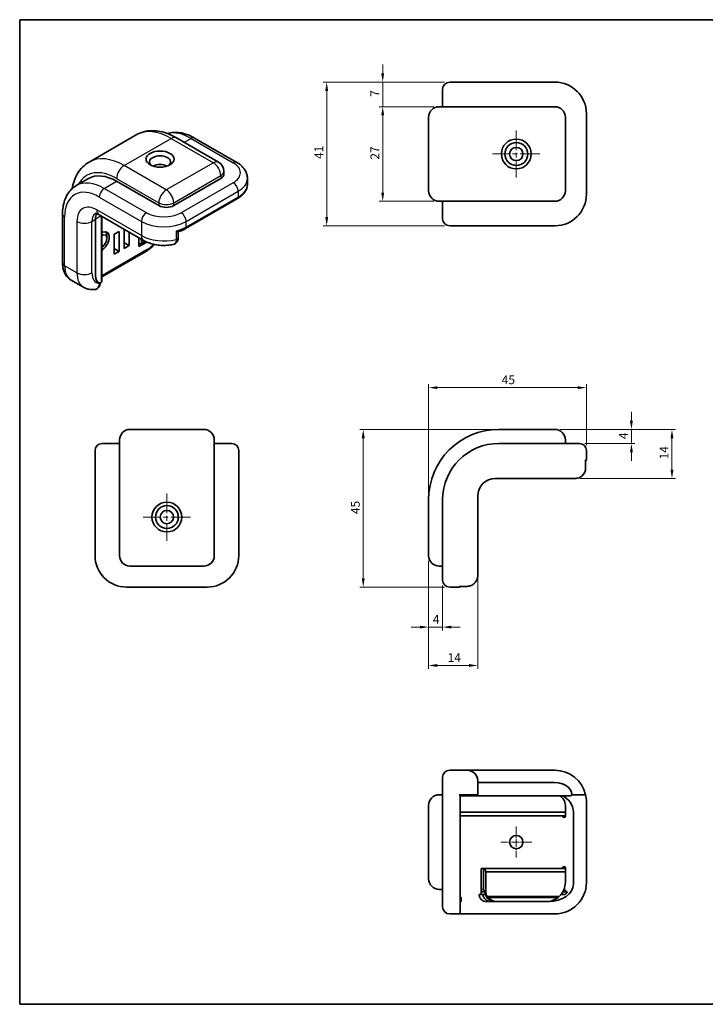
# Model space of a CAD drawing. Units: millimetres. Extents: x 14 to 406, y 8 to 289.
# Drawn here: x 14 to 210, y 8 to 289 of the extents above; entities that cross this region are included whole.
import ezdxf

# ---------------------------------------------------------------- set-up
doc = ezdxf.new("R2010")
doc.units = ezdxf.units.MM
doc.linetypes.add('CHAIN', pattern=[0.3543, 0.2362, -0.0295, 0.0591, -0.0295])
doc.layers.get('Defpoints').update_dxf_attribs({"lineweight": 25})
for name, color, linetype, lineweight in [('Border (ISO)', 7, 'Continuous', 35), ('Center Mark (ISO)', 131, 'Continuous', 18), ('Dimension (ISO)', 7, 'Continuous', 18), ('Visible (ISO)', 7, 'Continuous', 35), ('Visible Narrow (ISO)', 7, 'Continuous', 25)]:
    doc.layers.add(name, color=color, linetype=linetype, lineweight=lineweight)
doc.styles.add('Note Text (TK)', font='txt')
doc.dimstyles.new('Default - Method 1b (TK)', dxfattribs={"dimtxt": 2.5, "dimasz": 2.5, "dimexe": 1, "dimexo": 1.5, "dimgap": 1, "dimtad": 1, "dimtoh": 1, "dimrnd": 1e-08, "dimdsep": 46, "dimtxsty": 'Note Text (TK)', "dimcen": 0.09, "dimdle": 5, "dimclrd": 100, "dimclre": 100, "dimclrt": 7, "dimadec": 1, "dimazin": 1, "dimtfac": 1, "dimtmove": 0, "dimatfit": 3, "dimfxl": 1, "dimtolj": 1, "dimlwd": -1, "dimlwe": -1, "dimarcsym": 0})

# ---------------------------------------------------------------- blocks, each defined once
blk = doc.blocks.new('図面枠 tk図枠')
at = {"layer": 'Border (ISO)'}
for p, q in [((14.5, 289), (405.5, 289)), ((14.5, 289), (14.5, 8)), ((405.5, 289), (405.5, 8)), ((14.5, 8), (405.5, 8))]:
    blk.add_line(p, q, dxfattribs=at)
blk = doc.blocks.new('*D6')
at = {"layer": 'Defpoints', "color": 0}
for p in [(131.11, 136.06), (135.11, 129.06), (131.11, 115.65)]:
    blk.add_point(p, dxfattribs=at)
at = {"layer": 'Dimension (ISO)', "color": 100}
for p, q in [((131.11, 134.56), (131.11, 114.65)), ((135.11, 127.56), (135.11, 114.65)), ((128.61, 115.65), (126.11, 115.65)), ((135.11, 115.65), (131.11, 115.65)), ((137.61, 115.65), (140.11, 115.65))]:
    blk.add_line(p, q, dxfattribs=at)
for points in [[(128.61, 116.07), (128.61, 115.24), (131.11, 115.65)], [(137.61, 116.07), (137.61, 115.24), (135.11, 115.65)]]:
    blk.add_solid(points, dxfattribs=at)
at = {"layer": 'Dimension (ISO)', "color": 7, "insert": (132.32, 117.9), "char_height": 2.5, "attachment_point": 4, "style": 'Note Text (TK)'}
blk.add_mtext('\\A1;4', dxfattribs=at)
blk = doc.blocks.new('*D7')
at = {"layer": 'Defpoints', "color": 0}
for p in [(167.11, 172.06), (174.11, 168.06), (188.93, 168.06)]:
    blk.add_point(p, dxfattribs=at)
at = {"layer": 'Dimension (ISO)', "color": 100}
for p, q in [((188.93, 174.56), (188.93, 177.06)), ((168.61, 172.06), (189.93, 172.06)), ((188.93, 172.06), (188.93, 168.06)), ((175.61, 168.06), (189.93, 168.06)), ((188.93, 165.56), (188.93, 163.06))]:
    blk.add_line(p, q, dxfattribs=at)
for points in [[(188.52, 174.56), (189.35, 174.56), (188.93, 172.06)], [(188.52, 165.56), (189.35, 165.56), (188.93, 168.06)]]:
    blk.add_solid(points, dxfattribs=at)
at = {"layer": 'Dimension (ISO)', "color": 7, "insert": (186.68, 169.27), "char_height": 2.5, "attachment_point": 4, "rotation": 90, "style": 'Note Text (TK)'}
blk.add_mtext('\\A1;4', dxfattribs=at)
blk = doc.blocks.new('*D8')
at = {"layer": 'Defpoints', "color": 0}
for p in [(167.11, 172.06), (172.76, 158.06), (200.5, 158.06)]:
    blk.add_point(p, dxfattribs=at)
at = {"layer": 'Dimension (ISO)', "color": 100}
for p, q in [((168.61, 172.06), (201.5, 172.06)), ((200.5, 169.56), (200.5, 160.56)), ((174.26, 158.06), (201.5, 158.06))]:
    blk.add_line(p, q, dxfattribs=at)
for points in [[(200.08, 169.56), (200.92, 169.56), (200.5, 172.06)], [(200.08, 160.56), (200.92, 160.56), (200.5, 158.06)]]:
    blk.add_solid(points, dxfattribs=at)
at = {"layer": 'Dimension (ISO)', "color": 7, "insert": (198.25, 163.49), "char_height": 2.5, "attachment_point": 4, "rotation": 90, "style": 'Note Text (TK)'}
blk.add_mtext('\\A1;14', dxfattribs=at)
blk = doc.blocks.new('*D9')
at = {"layer": 'Defpoints', "color": 0}
for p in [(131.11, 136.06), (145.11, 136.06), (145.11, 104.7)]:
    blk.add_point(p, dxfattribs=at)
at = {"layer": 'Dimension (ISO)', "color": 100}
for p, q in [((131.11, 134.56), (131.11, 103.7)), ((145.11, 134.56), (145.11, 103.7)), ((133.61, 104.7), (142.61, 104.7))]:
    blk.add_line(p, q, dxfattribs=at)
for points in [[(133.61, 105.12), (133.61, 104.28), (131.11, 104.7)], [(142.61, 105.12), (142.61, 104.28), (145.11, 104.7)]]:
    blk.add_solid(points, dxfattribs=at)
at = {"layer": 'Dimension (ISO)', "color": 7, "insert": (136.54, 106.95), "char_height": 2.5, "attachment_point": 4, "style": 'Note Text (TK)'}
blk.add_mtext('\\A1;14', dxfattribs=at)
blk = doc.blocks.new('*D10')
at = {"layer": 'Defpoints', "color": 0}
for p in [(151.11, 172.06), (112.46, 127.06), (137.11, 127.06)]:
    blk.add_point(p, dxfattribs=at)
at = {"layer": 'Dimension (ISO)', "color": 100}
for p, q in [((149.61, 172.06), (111.46, 172.06)), ((112.46, 169.56), (112.46, 129.56)), ((135.61, 127.06), (111.46, 127.06))]:
    blk.add_line(p, q, dxfattribs=at)
for points in [[(112.04, 169.56), (112.87, 169.56), (112.46, 172.06)], [(112.04, 129.56), (112.87, 129.56), (112.46, 127.06)]]:
    blk.add_solid(points, dxfattribs=at)
at = {"layer": 'Dimension (ISO)', "color": 7, "insert": (110.21, 147.9), "char_height": 2.5, "attachment_point": 4, "rotation": 90, "style": 'Note Text (TK)'}
blk.add_mtext('\\A1;45', dxfattribs=at)
blk = doc.blocks.new('*D11')
at = {"layer": 'Defpoints', "color": 0}
for p in [(176.11, 183.99), (176.11, 166.06), (131.11, 152.06)]:
    blk.add_point(p, dxfattribs=at)
at = {"layer": 'Dimension (ISO)', "color": 100}
for p, q in [((131.11, 153.56), (131.11, 184.99)), ((133.61, 183.99), (173.61, 183.99)), ((176.11, 167.56), (176.11, 184.99))]:
    blk.add_line(p, q, dxfattribs=at)
for points in [[(133.61, 184.4), (133.61, 183.57), (131.11, 183.99)], [(173.61, 184.4), (173.61, 183.57), (176.11, 183.99)]]:
    blk.add_solid(points, dxfattribs=at)
at = {"layer": 'Dimension (ISO)', "color": 7, "insert": (151.95, 186.24), "char_height": 2.5, "attachment_point": 4, "style": 'Note Text (TK)'}
blk.add_mtext('\\A1;45', dxfattribs=at)
blk = doc.blocks.new('*D12')
at = {"layer": 'Defpoints', "color": 0}
for p in [(137.11, 271.17), (102.04, 230.17), (137.11, 230.17)]:
    blk.add_point(p, dxfattribs=at)
at = {"layer": 'Dimension (ISO)', "color": 100}
for p, q in [((135.61, 271.17), (101.04, 271.17)), ((102.04, 268.67), (102.04, 232.67)), ((135.61, 230.17), (101.04, 230.17))]:
    blk.add_line(p, q, dxfattribs=at)
for points in [[(101.63, 268.67), (102.46, 268.67), (102.04, 271.17)], [(101.63, 232.67), (102.46, 232.67), (102.04, 230.17)]]:
    blk.add_solid(points, dxfattribs=at)
at = {"layer": 'Dimension (ISO)', "color": 7, "insert": (99.79, 249.26), "char_height": 2.5, "attachment_point": 4, "rotation": 90, "style": 'Note Text (TK)'}
blk.add_mtext('\\A1;41', dxfattribs=at)
blk = doc.blocks.new('*D27')
at = {"layer": 'Defpoints', "color": 0}
for p in [(137.11, 271.17), (118.01, 264.17), (134.11, 264.17)]:
    blk.add_point(p, dxfattribs=at)
at = {"layer": 'Dimension (ISO)', "color": 100}
for p, q in [((118.01, 273.67), (118.01, 276.17)), ((135.61, 271.17), (117.01, 271.17)), ((118.01, 271.17), (118.01, 264.17)), ((132.61, 264.17), (117.01, 264.17)), ((118.01, 261.67), (118.01, 259.17))]:
    blk.add_line(p, q, dxfattribs=at)
for points in [[(117.59, 273.67), (118.43, 273.67), (118.01, 271.17)], [(117.59, 261.67), (118.43, 261.67), (118.01, 264.17)]]:
    blk.add_solid(points, dxfattribs=at)
at = {"layer": 'Dimension (ISO)', "color": 7, "insert": (115.76, 267), "char_height": 2.5, "attachment_point": 4, "rotation": 90, "style": 'Note Text (TK)'}
blk.add_mtext('\\A1;7', dxfattribs=at)
blk = doc.blocks.new('*D28')
at = {"layer": 'Defpoints', "color": 0}
for p in [(134.11, 264.17), (118.01, 237.17), (134.11, 237.17)]:
    blk.add_point(p, dxfattribs=at)
at = {"layer": 'Dimension (ISO)', "color": 100}
for p, q in [((132.61, 264.17), (117.01, 264.17)), ((118.01, 261.67), (118.01, 239.67)), ((132.61, 237.17), (117.01, 237.17))]:
    blk.add_line(p, q, dxfattribs=at)
for points in [[(117.59, 261.67), (118.43, 261.67), (118.01, 264.17)], [(117.59, 239.67), (118.43, 239.67), (118.01, 237.17)]]:
    blk.add_solid(points, dxfattribs=at)
at = {"layer": 'Dimension (ISO)', "color": 7, "insert": (115.76, 249.06), "char_height": 2.5, "attachment_point": 4, "rotation": 90, "style": 'Note Text (TK)'}
blk.add_mtext('\\A1;27', dxfattribs=at)

msp = doc.modelspace()

# ---------------------------------------------------------------- linework, layer by layer
at = {"layer": 'Center Mark (ISO)', "linetype": 'CHAIN', "ltscale": 23.990969}
for p, q in [((156.107, 257.422), (156.107, 243.922)), ((162.857, 250.672), (149.357, 250.672)), ((56.473, 153.809), (56.473, 140.309)), ((63.223, 147.059), (49.723, 147.059))]:
    msp.add_line(p, q, dxfattribs=at)
at = {"layer": 'Center Mark (ISO)', "linetype": 'CHAIN', "ltscale": 9.778525}
for p, q in [((156.107, 58.703), (156.107, 49.903)), ((160.507, 54.303), (151.707, 54.303))]:
    msp.add_line(p, q, dxfattribs=at)
at = {"layer": 'Visible (ISO)'}
for p, q in [((137.107, 271.172), (151.107, 271.172)), ((167.107, 271.172), (151.107, 271.172)), ((135.107, 269.172), (135.107, 264.172)), ((134.107, 264.172), (151.107, 264.172)), ((167.107, 264.172), (151.107, 264.172)), ((176.107, 239.172), (176.107, 262.172)), ((131.107, 261.172), (131.107, 240.172)), ((170.107, 240.172), (170.107, 261.172)), ((34.27, 248.365), (47.705, 256.122)), ((59.205, 255.28), (71.225, 248.34)), ((64.361, 255.23), (76.382, 248.29)), ((72.725, 245.742), (72.725, 244.925)), ((30.613, 241.635), (34.148, 243.676)), ((54.169, 235.944), (42.148, 242.884)), ((71.847, 243.7), (58.412, 235.944)), ((79.432, 243.7), (79.432, 242.067)), ((61.74, 229.362), (76.589, 237.935)), ((151.107, 237.172), (134.107, 237.172)), ((135.107, 237.172), (135.107, 232.172)), ((151.107, 237.172), (167.107, 237.172)), ((26.713, 233.494), (26.713, 219.614)), ((37.113, 233.345), (49.841, 225.997)), ((36.138, 215.94), (36.138, 232.065)), ((36.138, 215.94), (36.138, 232.065)), ((37.911, 232.885), (37.911, 214.497)), ((37.911, 228.394), (38.009, 228.337)), ((41.441, 227.779), (42.855, 228.595)), ((41.441, 222.063), (41.441, 227.779)), ((42.855, 228.595), (42.855, 222.88)), ((44.27, 223.696), (44.27, 229.213)), ((45.684, 228.397), (45.684, 224.513)), ((59.706, 226.792), (59.706, 228.483)), ((151.107, 230.172), (137.107, 230.172)), ((151.107, 230.172), (167.107, 230.172)), ((39.32, 226.554), (39.32, 227.37)), ((44.27, 225.329), (45.684, 224.513)), ((48.512, 224.268), (48.512, 226.764)), ((50.729, 225.548), (48.512, 224.268)), ((50.263, 225.768), (49.095, 225.094)), ((49.219, 225.267), (49.219, 226.356)), ((50.426, 222.83), (37.911, 215.604)), ((41.441, 223.696), (42.855, 222.88)), ((42.855, 222.88), (41.441, 222.063)), ((45.684, 224.513), (44.27, 223.696)), ((29.163, 214.677), (32.698, 212.636)), ((66.973, 172.059), (45.973, 172.059)), ((167.107, 172.059), (151.107, 172.059)), ((42.973, 152.059), (42.973, 169.059)), ((69.973, 169.059), (69.973, 152.059)), ((170.107, 168.059), (170.107, 169.059)), ((35.973, 152.059), (35.973, 166.059)), ((42.973, 168.059), (37.973, 168.059)), ((74.973, 168.059), (69.973, 168.059)), ((76.973, 166.059), (76.973, 152.059)), ((167.107, 168.059), (151.107, 168.059)), ((167.107, 168.059), (174.107, 168.059)), ((176.107, 163.359), (176.107, 166.059)), ((175.882, 161.059), (175.882, 163.359)), ((150.107, 158.059), (167.107, 158.059)), ((172.764, 158.059), (167.107, 158.059)), ((35.973, 152.059), (35.973, 136.059)), ((42.973, 152.059), (42.973, 136.059)), ((69.973, 136.059), (69.973, 152.059)), ((76.973, 136.059), (76.973, 152.059)), ((131.107, 152.059), (131.107, 136.059)), ((135.107, 152.059), (135.107, 136.059)), ((145.107, 136.059), (145.107, 153.059)), ((135.107, 129.059), (135.107, 136.059)), ((145.107, 136.059), (145.107, 130.402)), ((45.973, 133.059), (66.973, 133.059)), ((134.107, 133.059), (135.107, 133.059)), ((44.973, 127.059), (67.973, 127.059)), ((137.107, 127.059), (139.807, 127.059)), ((139.807, 127.284), (142.107, 127.284)), ((142.107, 74.803), (137.107, 74.803)), ((150.107, 74.803), (142.107, 74.803)), ((167.107, 74.803), (150.107, 74.803)), ((135.107, 65.803), (135.107, 72.803)), ((145.107, 71.803), (145.107, 67.803)), ((145.107, 71.303), (150.107, 71.303)), ((145.107, 71.303), (150.107, 71.303)), ((150.107, 71.303), (167.027, 71.303)), ((150.107, 71.303), (167.027, 71.303)), ((135.107, 67.803), (134.107, 67.803)), ((139.807, 67.803), (142.107, 67.803)), ((140.107, 67.803), (140.107, 65.803)), ((144.607, 67.503), (140.107, 67.503)), ((142.107, 67.803), (145.107, 67.803)), ((144.607, 67.503), (150.107, 67.503)), ((150.107, 67.503), (171.477, 67.503)), ((171.977, 67.803), (171.935, 67.803)), ((172.764, 67.803), (171.977, 67.803)), ((172.764, 67.803), (175.882, 67.803)), ((131.107, 64.803), (131.107, 43.803)), ((135.107, 65.803), (135.107, 42.803)), ((140.107, 42.803), (140.107, 65.803)), ((170.107, 64.803), (170.107, 62.803)), ((176.107, 42.803), (176.107, 65.803)), ((145.107, 62.803), (140.107, 62.803)), ((170.107, 62.803), (145.107, 62.803)), ((170.107, 61.803), (170.107, 62.803)), ((172.407, 62.803), (172.407, 42.303)), ((145.107, 61.803), (140.107, 61.803)), ((166.692, 61.803), (145.107, 61.803)), ((166.692, 61.803), (167.4, 61.803)), ((167.4, 61.803), (168.104, 61.803)), ((168.104, 61.803), (170.107, 61.803)), ((169.247, 61.656), (169.4, 61.503)), ((170.107, 61.503), (170.107, 61.803)), ((146.081, 39.303), (146.081, 46.803)), ((146.081, 46.803), (166.692, 46.803)), ((146.712, 46.803), (146.712, 40.803)), ((147.091, 46.803), (147.397, 45.803)), ((147.397, 45.803), (147.397, 40.357)), ((147.397, 45.803), (170.107, 45.803)), ((167.4, 46.803), (166.692, 46.803)), ((168.104, 46.803), (167.4, 46.803)), ((170.107, 46.803), (168.104, 46.803)), ((169.4, 47.102), (169.247, 46.949)), ((170.107, 47.103), (170.107, 46.803)), ((170.107, 45.803), (170.107, 46.803)), ((170.107, 45.803), (170.107, 42.821)), ((135.107, 35.803), (135.107, 42.803)), ((140.107, 42.803), (140.107, 34.103)), ((134.107, 40.803), (135.107, 40.803)), ((146.712, 40.803), (146.081, 40.803)), ((146.081, 40.053), (147.112, 40.053)), ((146.724, 40.803), (146.712, 40.803)), ((146.925, 40.425), (146.724, 40.803)), ((169.361, 40.053), (170.651, 40.053)), ((169.724, 40.803), (169.781, 40.803)), ((140.107, 38.803), (140.407, 38.503)), ((140.107, 37.316), (140.407, 37.303)), ((140.407, 38.503), (140.407, 37.303)), ((145.521, 39.303), (146.081, 39.303)), ((147.307, 39.303), (146.081, 39.303)), ((150.666, 37.303), (147.646, 37.303)), ((147.847, 38.803), (168.367, 38.803)), ((148.141, 38.503), (168.035, 38.503)), ((150.202, 37.336), (149.651, 37.414)), ((164.607, 37.303), (150.666, 37.303)), ((165.336, 37.303), (164.607, 37.303)), ((169.993, 39.303), (168.837, 39.303)), ((137.107, 33.803), (139.807, 33.803)), ((139.807, 33.803), (145.107, 33.803)), ((145.107, 33.803), (167.107, 33.803))]:
    msp.add_line(p, q, dxfattribs=at)
for centre, radius in [((156.107, 250.672), 4.25), ((156.107, 250.672), 3.25), ((156.107, 250.672), 1.9), ((56.473, 147.059), 4.25), ((56.473, 147.059), 3.25), ((56.473, 147.059), 1.9), ((156.107, 54.303), 1.9)]:
    msp.add_circle(centre, radius, dxfattribs=at)
for centre, radius, start, end in [((137.107, 269.172), 2, 90, 180), ((167.107, 262.172), 9, 0, 90), ((134.107, 261.172), 3, 90, 180), ((167.107, 261.172), 3, 0, 90), ((69.725, 245.742), 3, 0, 60), ((134.107, 240.172), 3, 180, 270), ((167.107, 240.172), 3, 270, 0), ((167.107, 239.172), 9, 270, 0), ((137.107, 232.172), 2, 180, 270), ((45.973, 169.059), 3, 90, 180), ((66.973, 169.059), 3, 0, 90), ((151.107, 152.059), 20, 90, 180), ((167.107, 169.059), 3, 0, 90), ((37.973, 166.059), 2, 90, 180), ((74.973, 166.059), 2, 0, 90), ((151.107, 152.059), 16, 90, 180), ((174.107, 166.059), 2, 0, 90), ((175.807, 163.359), 0.3, 284.47049, 0), ((150.107, 153.059), 5, 90, 180), ((44.973, 136.059), 9, 180, 270), ((45.973, 136.059), 3, 180, 270), ((66.973, 136.059), 3, 270, 0), ((67.973, 136.059), 9, 270, 0), ((134.107, 136.059), 3, 180, 270), ((137.107, 129.059), 2, 180, 270), ((139.807, 127.359), 0.3, 270, 345.52951), ((137.107, 72.803), 2, 90, 180), ((142.107, 71.803), 3, 0, 90), ((167.107, 65.803), 9, 12.83959, 90), ((134.107, 64.803), 3, 90, 180), ((144.607, 68.003), 0.5, 270, 336.42182), ((167.107, 64.803), 3, 0, 64.15807), ((167.407, 62.803), 5, 0, 70.05156), ((171.477, 68.003), 0.5, 270, 336.42182), ((167.107, 65.803), 9, 0, 12.83959), ((169.754, 61.856), 0.5, 224.91133, 315), ((169.754, 46.749), 0.5, 45, 135.08867), ((134.107, 43.803), 3, 180, 270), ((167.107, 42.803), 9, 270, 0), ((148.071, 38.803), 0.5, 180.38142, 220.86538), ((137.107, 35.803), 2, 180, 270), ((139.807, 34.103), 0.3, 270, 0)]:
    msp.add_arc(centre, radius, start, end, dxfattribs=at)
msp.add_ellipse((54.523, 249.212), major_axis=(-4, 0), ratio=0.5773503, dxfattribs=at)
for centre, major_axis, ratio, start_param, end_param in [((54.523, 248.395), (-3, 0), 0.5773503, 2.5114554, 6.9133226), ((54.523, 245.946), (3, 0), 0.5773503, 0.8279844, 2.3136083), ((42.148, 229.82), (-8, 13.856), 0.5773503, 5.4977871, 6.2831853), ((54.523, 245.946), (1.75, 0), 0.5773503, 1.2971861, 1.8444066), ((69.725, 244.925), (3, 0), 0.5773503, 5.4977871, 6.2831853), ((39.673, 230.024), (-2.5, 4.33), 0.5773503, 0.3367802, 0.7853982), ((39.673, 230.024), (-2.5, 4.33), 0.5773503, 0.3367802, 0.7853982), ((56.29, 237.168), (3, 0), 0.5773503, 3.9269908, 5.4977871), ((38.259, 228.77), (-0.25, -0.433), 0.5773503, 5.6665909, 6.9252359), ((37.906, 225.737), (1, 1.732), 0.5773503, 3.9305442, 7.0650301), ((37.906, 225.737), (1.5, 2.598), 0.5773503, 4.0703384, 6.9252359), ((37.198, 226.146), (1.5, 2.598), 0.5773503, 5.4977871, 6.0452442), ((48.795, 225.267), (0.424, 0), 0.5773503, 3.9826613, 6.2831853), ((38.259, 223.113), (0.25, 0.433), 0.5773503, 0.9287457, 2.1873907), ((37.906, 216.961), (0.813, 3.033), 0.5176381, 2.0484546, 3.2077341), ((37.906, 216.961), (-0.813, -3.033), 0.5176381, 5.1900473, 6.6606762), ((37.764, 214.582), (0.163, 0.607), 0.5176381, 3.5190835, 3.619251), ((37.411, 215.194), (-0.322, 1.203), 0.3178372, 3.2265519, 4.01195), ((167.027, 67.803), (4.95, 0), 0.7071068, 0, 1.5707963), ((167.027, 67.803), (4.95, 0), 0.7071068, 0.057174, 1.5707963), ((168.895, 61.303), (0, -0.5), 0.9969097, 2.3561945, 3.1415927), ((168.895, 47.303), (0, -0.5), 0.9969097, 0, 0.7853982), ((165.336, 42.303), (7.071, 0), 0.7071068, 4.712389, 6.2831853), ((164.607, 42.821), (0, -5.505), 0.9990482, 0.7526038, 1.5707963), ((150.084, 40.383), (3.254, -2.645), 0.5794177, 4.0804173, 4.1773359), ((150.228, 40.362), (-3.108, 0.444), 0.9554723, 0.2325306, 0.8235006), ((150.534, 40.319), (-3.108, 0.444), 0.9554723, 0.1356121, 0.6775596), ((161.536, 42.303), (8.536, -3.536), 0.4142136, 0.4807055, 0.4932928), ((160.436, 42.303), (11.137, -4.151), 0.2502814, 0.5126902, 0.6747629), ((164.336, 42.303), (7.071, 0), 0.7071068, 5.6396842, 5.81642), ((150.049, 40.388), (-2.794, 2.392), 0.7281124, 1.3951517, 1.5099347), ((150.626, 40.306), (-3.108, 0.444), 0.9554723, 0.7923426, 1.7191618), ((164.607, 42.808), (0, -5.505), 0.9990482, 0, 0.6728866), ((164.607, 43.005), (0, -5.757), 0.9554288, 0.6728866, 0.7526038)]:
    msp.add_ellipse(centre, major_axis=major_axis, ratio=ratio, start_param=start_param, end_param=end_param, dxfattribs=at)
for points, knots in [([(59.205, 255.28), (58.457, 255.711), (57.696, 256.083), (56.154, 256.692), (55.372, 256.928), (53.797, 257.247), (53.003, 257.328), (51.425, 257.311), (50.64, 257.211), (49.12, 256.814), (48.385, 256.515), (47.705, 256.122)], [1.57079633, 1.57079633, 1.57079633, 1.57079633, 1.72787596, 1.72787596, 1.88495559, 1.88495559, 2.04203522, 2.04203522, 2.19911486, 2.19911486, 2.35619449, 2.35619449, 2.35619449, 2.35619449]), ([(64.361, 255.23), (63.765, 255.575), (63.158, 255.871), (61.935, 256.353), (61.317, 256.54), (60.08, 256.79), (59.459, 256.854), (58.231, 256.84), (57.623, 256.763), (56.905, 256.575), (56.774, 256.537), (56.645, 256.495)], [4.71238898, 4.71238898, 4.71238898, 4.71238898, 4.86946861, 4.86946861, 5.02654825, 5.02654825, 5.18362788, 5.18362788, 5.34070751, 5.34070751, 5.37598857, 5.37598857, 5.37598857, 5.37598857]), ([(29.477, 240.809), (29.598, 241.525), (29.768, 242.22), (30.249, 243.651), (30.575, 244.379), (31.38, 245.738), (31.858, 246.368), (32.963, 247.486), (33.589, 247.972), (34.27, 248.365)], [3.31766308, 3.31766308, 3.31766308, 3.31766308, 3.45575192, 3.45575192, 3.61283155, 3.61283155, 3.76991118, 3.76991118, 3.92699082, 3.92699082, 3.92699082, 3.92699082]), ([(76.382, 248.29), (76.72, 248.095), (77.04, 247.88), (77.639, 247.404), (77.918, 247.143), (78.42, 246.574), (78.645, 246.264), (79.021, 245.596), (79.172, 245.237), (79.378, 244.486), (79.432, 244.093), (79.432, 243.7)], [1.57079633, 1.57079633, 1.57079633, 1.57079633, 1.72787596, 1.72787596, 1.88495559, 1.88495559, 2.04203522, 2.04203522, 2.19911486, 2.19911486, 2.35619449, 2.35619449, 2.35619449, 2.35619449]), ([(76.589, 237.935), (76.925, 238.129), (77.239, 238.341), (77.815, 238.799), (78.078, 239.045), (78.543, 239.572), (78.746, 239.853), (79.079, 240.446), (79.21, 240.758), (79.387, 241.402), (79.432, 241.735), (79.432, 242.067)], [3.14159265, 3.14159265, 3.14159265, 3.14159265, 3.29867229, 3.29867229, 3.45575192, 3.45575192, 3.61283155, 3.61283155, 3.76991118, 3.76991118, 3.92699082, 3.92699082, 3.92699082, 3.92699082]), ([(26.713, 233.494), (26.713, 234.183), (26.76, 234.856), (26.954, 236.157), (27.101, 236.785), (27.503, 237.982), (27.758, 238.551), (28.384, 239.608), (28.755, 240.096), (29.607, 240.959), (30.089, 241.333), (30.613, 241.635)], [0, 0, 0, 0, 0.15707963, 0.15707963, 0.31415927, 0.31415927, 0.4712389, 0.4712389, 0.62831853, 0.62831853, 0.78539816, 0.78539816, 0.78539816, 0.78539816]), ([(37.113, 233.345), (36.934, 233.448), (36.77, 233.527), (36.484, 233.64), (36.363, 233.674), (36.177, 233.711), (36.113, 233.715), (36.052, 233.714), (36.042, 233.712), (36.042, 233.712)], [4.71238898, 4.71238898, 4.71238898, 4.71238898, 4.86946861, 4.86946861, 5.02654825, 5.02654825, 5.18362788, 5.18362788, 5.29428752, 5.29428752, 5.29428752, 5.29428752]), ([(59.096, 228.71), (59.097, 228.709), (59.099, 228.709), (59.203, 228.647), (59.298, 228.596), (59.465, 228.519), (59.537, 228.492), (59.63, 228.471), (59.66, 228.468), (59.68, 228.475)], [-0.45141815, -0.45141815, -0.45141815, -0.45141815, -0.45075923, -0.45075923, -0.39426888, -0.39426888, -0.33903378, -0.33903378, -0.30120708, -0.30120708, -0.30120708, -0.30120708]), ([(59.68, 228.475), (59.829, 228.521), (59.976, 228.57), (60.265, 228.673), (60.408, 228.727), (60.688, 228.841), (60.826, 228.9), (61.097, 229.024), (61.229, 229.088), (61.489, 229.221), (61.616, 229.29), (61.74, 229.362)], [2.85106788, 2.85106788, 2.85106788, 2.85106788, 2.90917284, 2.90917284, 2.96727779, 2.96727779, 3.02538274, 3.02538274, 3.0834877, 3.0834877, 3.14159265, 3.14159265, 3.14159265, 3.14159265]), ([(49.841, 225.997), (50.335, 225.712), (50.855, 225.476), (51.935, 225.087), (52.494, 224.935), (53.636, 224.71), (54.219, 224.637), (55.393, 224.569), (55.983, 224.573), (57.154, 224.66), (57.735, 224.742), (58.303, 224.864)], [1.5707963, 1.5707963, 1.5707963, 1.5707963, 1.7990574, 1.7990574, 2.0273185, 2.0273185, 2.2555797, 2.2555797, 2.4838408, 2.4838408, 2.7121019, 2.7121019, 2.7121019, 2.7121019]), ([(52.91, 224.854), (52.732, 224.663), (52.55, 224.478), (51.75, 223.716), (51.097, 223.217), (50.426, 222.83)], [2.73245825, 2.73245825, 2.73245825, 2.73245825, 2.82743339, 2.82743339, 3.14159265, 3.14159265, 3.14159265, 3.14159265]), ([(58.303, 224.864), (58.47, 224.9), (58.638, 224.962), (58.95, 225.139), (59.093, 225.255), (59.333, 225.522), (59.43, 225.671), (59.577, 225.983), (59.627, 226.144), (59.692, 226.468), (59.706, 226.63), (59.706, 226.792)], [0.14342733, 0.14342733, 0.14342733, 0.14342733, 0.18122937, 0.18122937, 0.21903142, 0.21903142, 0.25683347, 0.25683347, 0.29463552, 0.29463552, 0.33243757, 0.33243757, 0.33243757, 0.33243757]), ([(26.713, 219.614), (26.713, 219.224), (26.74, 218.838), (26.852, 218.082), (26.939, 217.71), (27.181, 216.99), (27.336, 216.641), (27.727, 215.982), (27.962, 215.671), (28.51, 215.117), (28.823, 214.874), (29.163, 214.677)], [1.57079633, 1.57079633, 1.57079633, 1.57079633, 1.72787596, 1.72787596, 1.88495559, 1.88495559, 2.04203522, 2.04203522, 2.19911486, 2.19911486, 2.35619449, 2.35619449, 2.35619449, 2.35619449]), ([(35.838, 211.978), (36.055, 211.998), (36.273, 212.061), (36.652, 212.259), (36.814, 212.387), (37.086, 212.687), (37.193, 212.86), (37.352, 213.212), (37.405, 213.391), (37.461, 213.684), (37.475, 213.799), (37.483, 213.914)], [0.09901967, 0.09901967, 0.09901967, 0.09901967, 0.14543805, 0.14543805, 0.18865585, 0.18865585, 0.23533841, 0.23533841, 0.28202096, 0.28202096, 0.31211613, 0.31211613, 0.31211613, 0.31211613]), ([(35.838, 211.978), (35.633, 211.959), (35.424, 211.95), (35.002, 211.957), (34.788, 211.972), (34.36, 212.03), (34.145, 212.072), (33.719, 212.185), (33.508, 212.255), (33.095, 212.425), (32.893, 212.524), (32.698, 212.636)], [3.53837815, 3.53837815, 3.53837815, 3.53837815, 3.61610068, 3.61610068, 3.69382322, 3.69382322, 3.77154575, 3.77154575, 3.84926828, 3.84926828, 3.92699082, 3.92699082, 3.92699082, 3.92699082]), ([(172.764, 158.059), (173.159, 158.059), (173.625, 158.148), (174.343, 158.439), (174.724, 158.688), (175.259, 159.214), (175.51, 159.582), (175.795, 160.262), (175.882, 160.693), (175.882, 161.059)], [-0.45359204, -0.45359204, -0.45359204, -0.45359204, -0.33509012, -0.33509012, -0.22117772, -0.22117772, -0.1098732, -0.1098732, 0, 0, 0, 0]), ([(142.107, 127.284), (142.473, 127.284), (142.904, 127.371), (143.584, 127.657), (143.952, 127.907), (144.479, 128.442), (144.728, 128.824), (145.019, 129.542), (145.107, 130.007), (145.107, 130.402)], [0, 0, 0, 0, 0.1098732, 0.1098732, 0.22117772, 0.22117772, 0.33509012, 0.33509012, 0.45359204, 0.45359204, 0.45359204, 0.45359204]), ([(171.935, 67.803), (171.938, 67.809), (171.941, 67.815), (171.954, 67.85), (171.962, 67.88), (171.971, 67.941), (171.972, 67.972), (171.969, 68.003)], [-0.116727504, -0.116727504, -0.116727504, -0.116727504, -0.114636072, -0.114636072, -0.105401108, -0.105401108, -0.096166144, -0.096166144, -0.096166144, -0.096166144]), ([(147.646, 37.303), (147.372, 37.303), (147.078, 37.35), (146.539, 37.557), (146.292, 37.716), (145.924, 38.081), (145.772, 38.302), (145.57, 38.788), (145.521, 39.054), (145.521, 39.303)], [-0.31401018, -0.31401018, -0.31401018, -0.31401018, -0.2318015, -0.2318015, -0.14959283, -0.14959283, -0.07479641, -0.07479641, 0, 0, 0, 0]), ([(146.658, 39.303), (146.658, 39.043), (146.72, 38.77), (146.961, 38.278), (147.138, 38.059), (147.548, 37.704), (147.813, 37.55), (148.101, 37.449), (148.104, 37.448), (148.107, 37.447)], [0.65431966, 0.65431966, 0.65431966, 0.65431966, 0.73233874, 0.73233874, 0.81035782, 0.81035782, 0.89515904, 0.89515904, 0.89612437, 0.89612437, 0.89612437, 0.89612437]), ([(147.693, 38.476), (147.791, 38.362), (147.898, 38.255), (148.127, 38.057), (148.249, 37.967), (148.505, 37.804), (148.639, 37.731), (148.916, 37.606), (149.059, 37.553), (149.351, 37.468), (149.501, 37.436), (149.651, 37.414)], [0.83246711, 0.83246711, 0.83246711, 0.83246711, 0.98013295, 0.98013295, 1.1277988, 1.1277988, 1.27546464, 1.27546464, 1.42313048, 1.42313048, 1.57079633, 1.57079633, 1.57079633, 1.57079633])]:
    msp.add_open_spline(points, degree=3, knots=knots, dxfattribs=at)
at = {"layer": 'Visible Narrow (ISO)'}
for p, q in [((44.27, 247.375), (57.705, 255.131)), ((57.705, 255.131), (69.725, 248.191)), ((61.412, 254.006), (63.361, 255.131)), ((63.361, 255.131), (75.382, 248.191)), ((56.29, 240.434), (44.27, 247.375)), ((69.725, 248.191), (56.29, 240.434)), ((58.412, 236.76), (71.847, 244.517)), ((71.847, 244.517), (71.847, 243.7)), ((38.613, 240.843), (42.148, 242.884)), ((42.148, 243.7), (54.169, 236.76)), ((75.382, 242.476), (60.533, 233.902)), ((50.633, 233.902), (38.613, 240.843)), ((61.947, 231.453), (76.796, 240.026)), ((76.796, 240.026), (76.796, 238.393)), ((37.198, 238.393), (49.219, 231.453)), ((54.169, 236.76), (54.169, 235.944)), ((58.412, 235.944), (58.412, 236.76)), ((76.796, 238.393), (61.947, 229.82)), ((49.219, 227.37), (36.491, 234.719)), ((27.299, 218.797), (27.299, 232.678)), ((30.834, 231.453), (30.834, 216.756)), ((35.077, 231.453), (36.138, 232.065)), ((35.077, 216.756), (35.077, 231.453)), ((37.734, 232.987), (36.138, 232.065)), ((37.764, 232.969), (37.764, 214.004)), ((49.219, 231.453), (49.219, 227.37)), ((61.947, 229.82), (61.947, 231.453)), ((59.096, 228.71), (59.096, 226.261)), ((50.17, 225.816), (49.219, 225.267)), ((38.209, 223.488), (37.911, 223.66)), ((50.633, 223.288), (37.911, 215.942)), ((30.834, 216.756), (27.299, 218.797)), ((37.198, 213.907), (37.198, 213.738))]:
    msp.add_line(p, q, dxfattribs=at)
for centre, major_axis, start_param, end_param in [((57.705, 238.801), (-10, 17.321), 5.4977871, 6.2831853), ((63.361, 242.067), (-8, 13.856), 5.4977871, 6.1271258), ((57.705, 252.682), (1.5, 2.598), 0, 0.7853982), ((63.361, 253.498), (1, 1.732), 0, 0.7853982), ((44.27, 231.045), (-10, 17.321), 5.4977871, 6.2831853), ((44.27, 244.925), (-1.5, -2.598), 3.9269908, 5.4977871), ((69.725, 245.742), (1.5, 2.598), 0, 0.7853982), ((69.725, 245.742), (-1.5, 2.598), 3.9269908, 5.4977871), ((75.382, 246.558), (1, 1.732), 0, 0.7853982), ((70.432, 245.333), (7, 0), 5.4977871, 7.0685835), ((42.148, 229.82), (-8.5, 14.722), 5.4977871, 6.6278865), ((69.725, 245.742), (3, 0), 5.4977871, 6.2831853), ((38.613, 227.779), (-8, 13.856), 5.4977871, 6.2831853), ((75.382, 240.843), (1, -1.732), 0.7853982, 2.3561945), ((70.432, 243.7), (9, 0), 5.4977871, 6.2831853), ((70.432, 242.067), (9, 0), 5.4977871, 6.2831853), ((37.198, 226.962), (-7, 12.124), 5.4977871, 7.0685835), ((38.613, 239.21), (-1, -1.732), 3.9269908, 5.4977871), ((56.29, 237.985), (1.5, 2.598), 0.7853982, 2.3561945), ((56.29, 237.985), (1.5, -2.598), 0.7853982, 2.3561945), ((36.491, 228.187), (-4, 6.928), 5.4977871, 7.0685835), ((56.29, 237.985), (3, 0), 3.9269908, 5.4977871), ((76.089, 238.801), (0.5, -0.866), 0, 0.7853982), ((28.713, 233.494), (-2, 0), 0, 0.7853982), ((38.613, 229.412), (-2.5, 4.33), 0.0184957, 0.7853982), ((38.613, 235.944), (-1.5, -2.598), 5.4977871, 6.2831853), ((50.633, 232.269), (-1, -1.732), 3.9269908, 5.4977871), ((55.583, 236.76), (-7, 0), 0.7853982, 2.3561945), ((60.533, 232.269), (1, -1.732), 0.7853982, 2.3561945), ((32.956, 232.678), (-3, 0), 0.7853982, 2.3561945), ((55.583, 235.127), (9, 0), 3.9269908, 5.4977871), ((55.583, 233.494), (9, 0), 5.1133904, 5.4977871), ((61.24, 230.228), (0.5, -0.866), 0, 0.7853982), ((55.583, 231.045), (-9, 0), 0.7853982, 1.9717977), ((51.341, 228.595), (-1.5, -2.598), 5.4977871, 6.2831853), ((50.633, 229.82), (-4, -6.928), 0.7853982, 1.154556), ((58.706, 226.792), (1, 0), 5.1133904, 6.2831853), ((49.926, 223.696), (0.5, -0.866), 0, 0.7853982), ((28.713, 219.614), (-2, 0), 0, 0.7853982), ((33.663, 222.471), (-4.5, -7.794), 5.4977871, 6.2831853), ((37.198, 220.43), (-4.5, -7.794), 5.4977871, 6.2831853), ((32.956, 217.981), (-3, 0), 0.7853982, 2.3561945), ((39.32, 219.205), (-3, -5.196), 5.4977871, 6.5449847), ((36.491, 214.146), (1, 0), 5.4977871, 5.8479365)]:
    msp.add_ellipse(centre, major_axis=major_axis, ratio=0.5773503, start_param=start_param, end_param=end_param, dxfattribs=at)
for points, knots in [([(59.096, 226.261), (59.096, 226.034), (59.07, 225.825), (58.938, 225.352), (58.794, 225.131), (58.516, 224.933), (58.413, 224.888), (58.303, 224.865)], [-0.33243757, -0.33243757, -0.33243757, -0.33243757, -0.27681608, -0.27681608, -0.1878217, -0.1878217, -0.14342733, -0.14342733, -0.14342733, -0.14342733]), ([(37.198, 213.738), (37.161, 213.44), (37.09, 213.161), (36.815, 212.524), (36.554, 212.223), (36.099, 212.024), (35.971, 211.992), (35.837, 211.98)], [-0.33243244, -0.33243244, -0.33243244, -0.33243244, -0.25861252, -0.25861252, -0.14050064, -0.14050064, -0.09901967, -0.09901967, -0.09901967, -0.09901967])]:
    msp.add_open_spline(points, degree=3, knots=knots, dxfattribs=at)

# ---------------------------------------------------------------- block references
msp.add_blockref('図面枠 tk図枠', (0, 0))

# ---------------------------------------------------------------- dimensions: what is measured, and where the dimension line sits
at = {"layer": 'Dimension (ISO)', "color": 100}
for base, p1, p2, angle, override, picture, middle in [((118.01, 264.172), (137.107, 271.172), (134.107, 264.172), 90, {"dimgap": 1, "dimtoh": 0, "dimdec": 2, "dimtol": 0, "dimlim": 0, "dimtp": 0, "dimtm": 0, "dimtdec": 2, "dimtofl": 1, "dimatfit": 1}, '*D27', (118.01, 267.672)), ((102.043, 230.172), (137.107, 271.172), (137.107, 230.172), 270, {"dimgap": 1, "dimtoh": 0, "dimdec": 2, "dimtol": 0, "dimlim": 0, "dimtp": 0, "dimtm": 0, "dimtdec": 2, "dimtofl": 0, "dimatfit": 1}, '*D12', (102.043, 250.672)), ((118.01, 237.172), (134.107, 264.172), (134.107, 237.172), 90, {"dimgap": 1, "dimtoh": 0, "dimdec": 2, "dimtol": 0, "dimlim": 0, "dimtp": 0, "dimtm": 0, "dimtdec": 2, "dimtofl": 0, "dimatfit": 1}, '*D28', (118.01, 250.672)), ((176.107, 183.985), (131.107, 152.059), (176.107, 166.059), 180, {"dimgap": 1, "dimtoh": 0, "dimdec": 2, "dimtol": 0, "dimlim": 0, "dimtp": 0, "dimtm": 0, "dimtdec": 2, "dimtofl": 0, "dimatfit": 1}, '*D11', (153.607, 183.985)), ((188.932, 168.059), (167.107, 172.059), (174.107, 168.059), 90, {"dimgap": 1, "dimtoh": 0, "dimdec": 2, "dimtol": 0, "dimlim": 0, "dimtp": 0, "dimtm": 0, "dimtdec": 2, "dimtofl": 1, "dimatfit": 1}, '*D7', (188.932, 170.059)), ((112.457, 127.059), (151.107, 172.059), (137.107, 127.059), 90, {"dimgap": 1, "dimtoh": 0, "dimdec": 2, "dimtol": 0, "dimlim": 0, "dimtp": 0, "dimtm": 0, "dimtdec": 2, "dimtofl": 0, "dimatfit": 1}, '*D10', (112.457, 149.559)), ((200.499, 158.059), (167.107, 172.059), (172.764, 158.059), 90, {"dimgap": 1, "dimtoh": 0, "dimdec": 2, "dimtol": 0, "dimlim": 0, "dimtp": 0, "dimtm": 0, "dimtdec": 2, "dimtofl": 0, "dimatfit": 1}, '*D8', (200.499, 165.059)), ((131.107, 115.654), (135.107, 129.059), (131.107, 136.059), 180, {"dimgap": 1, "dimtoh": 0, "dimdec": 2, "dimtol": 0, "dimlim": 0, "dimtp": 0, "dimtm": 0, "dimtdec": 2, "dimtofl": 1, "dimatfit": 1}, '*D6', (133.107, 115.654)), ((145.107, 104.7), (131.107, 136.059), (145.107, 136.059), 180, {"dimgap": 1, "dimtoh": 0, "dimdec": 2, "dimtol": 0, "dimlim": 0, "dimtp": 0, "dimtm": 0, "dimtdec": 2, "dimtofl": 0, "dimatfit": 1}, '*D9', (138.107, 104.7))]:
    dim = msp.add_linear_dim(base=base, p1=p1, p2=p2, angle=angle, dimstyle='Default - Method 1b (TK)', override=override, dxfattribs=at)
    dim.commit()
    dim.dimension.update_dxf_attribs({"geometry": picture, "text_midpoint": middle, "dimtype": 160})

doc.saveas('drawing.dxf')
